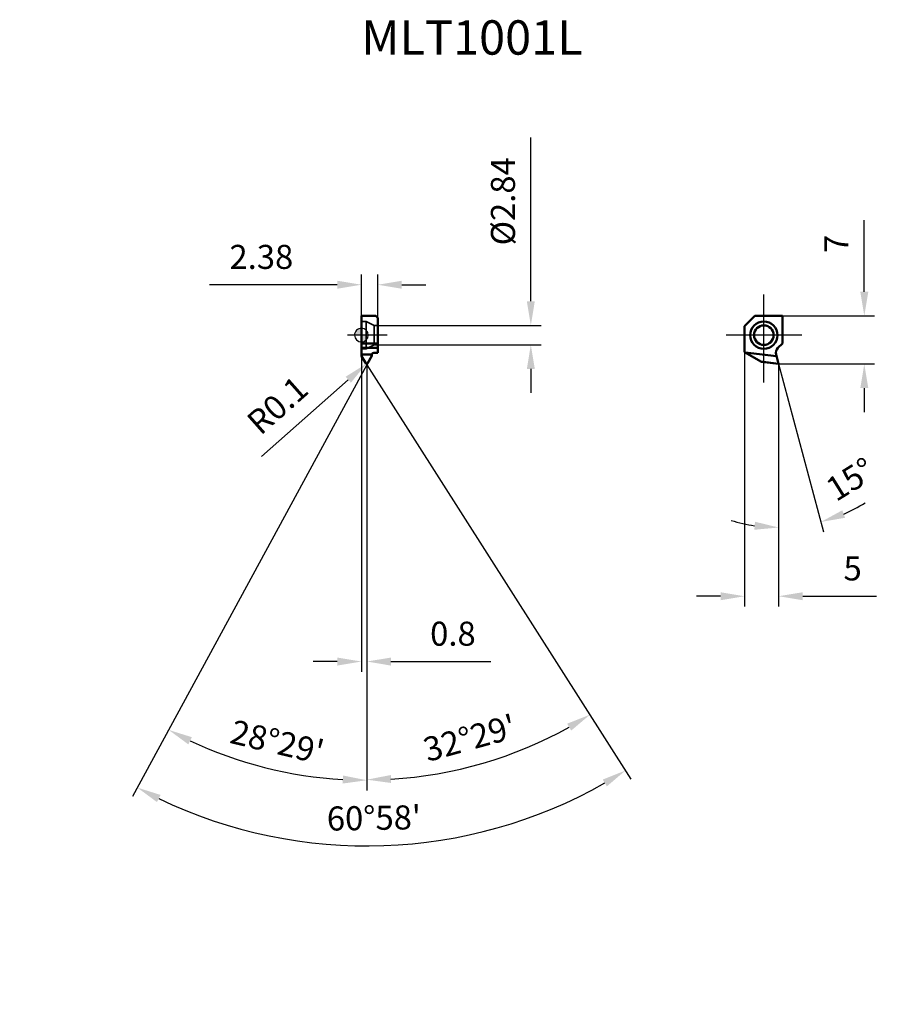
# Model space of a CAD drawing. Units: millimetres. Extents: x -50 to 75, y -97 to 46.
import ezdxf

# ---------------------------------------------------------------- set-up
doc = ezdxf.new("R2010")
doc.units = ezdxf.units.MM
doc.linetypes.add('CENTER2', pattern=[28.575, 19.05, -3.175, 3.175, -3.175])
doc.linetypes.add('DASHED2', pattern=[9.525, 6.35, -3.175])
for name, color, linetype, lineweight in [('1', 4, 'Continuous', 50), ('CUT', 1, 'Continuous', 25), ('SK2', 7, 'Continuous', 25), ('SK3', 1, 'DASHED2', 35), ('SK4', 2, 'CENTER2', 25), ('SKVIEW1', 4, 'Continuous', 50), ('SKVIEW2', 7, 'Continuous', 25), ('SKVIEW4', 2, 'CENTER2', 25)]:
    doc.layers.add(name, color=color, linetype=linetype, lineweight=lineweight)
doc.layers.add('SK6', color=5, linetype='Continuous')
doc.styles.add('simplex', font='txt.shx', dxfattribs={"height": 3.5})
doc.dimstyles.new('コピー - ISO-25', dxfattribs={"dimscale": 0, "dimtxt": 3.5, "dimasz": 3.5, "dimexe": 1.5, "dimexo": 0, "dimgap": 2.3, "dimtad": 1, "dimdec": 8, "dimdsep": 46, "dimtxsty": 'simplex', "dimcen": 0.09, "dimclrd": 256, "dimclre": 256, "dimclrt": 256, "dimadec": 0, "dimazin": 0, "dimtfac": 1, "dimtofl": 0, "dimtmove": 0, "dimatfit": 3, "dimfxl": 1, "dimtolj": 1, "dimlwd": -1, "dimlwe": -1, "dimarcsym": 0})

# ---------------------------------------------------------------- blocks, each defined once
blk = doc.blocks.new('zero block')
h = blk.add_hatch(color=7)
h.paths.add_polyline_path([(0, 1, 0.414214), (-1, 0), (0, 0)])
h.paths.add_polyline_path([(1, 0), (0, 0), (0, -1, 0.414214)])
at = {"color": 7, "ltscale": 0.2}
for p, q in [((-1, 0), (1, 0)), ((0, -1), (0, 1))]:
    blk.add_line(p, q, dxfattribs=at)
for start, end in [(90, 180), (180, 270), (0, 90), (270, 0)]:
    blk.add_arc((0, 0), 1, start, end, dxfattribs=at)
blk = doc.blocks.new('*D3')
at = {"layer": 'Defpoints', "color": 0}
for p in [(55.73, -2.5), (60.68, -4.2), (55.73, -37.99)]:
    blk.add_point(p, dxfattribs=at)
at = {"layer": 'SKVIEW2'}
for p, q in [((55.73, -2.5), (55.73, -39.49)), ((60.68, -4.2), (60.68, -39.49)), ((52.23, -37.99), (48.73, -37.99)), ((64.18, -37.99), (74.91, -37.99))]:
    blk.add_line(p, q, dxfattribs=at)
for points in [[(52.23, -38.57), (52.23, -37.41), (55.73, -37.99)], [(64.18, -37.41), (64.18, -38.57), (60.68, -37.99)]]:
    blk.add_solid(points, dxfattribs=at)
at = {"layer": 'SKVIEW2', "insert": (71.44, -33.94), "char_height": 3.5, "attachment_point": 5, "style": 'simplex'}
blk.add_mtext('\\A1;5', dxfattribs=at)
blk = doc.blocks.new('*D4')
at = {"layer": 'Defpoints', "color": 0}
for p in [(61.18, 2.8), (60.68, -4.2), (73.14, -4.2)]:
    blk.add_point(p, dxfattribs=at)
at = {"layer": 'SKVIEW2'}
for p, q in [((73.14, 6.3), (73.14, 16.73)), ((61.18, 2.8), (74.64, 2.8)), ((60.68, -4.2), (74.64, -4.2)), ((73.14, -7.7), (73.14, -11.2))]:
    blk.add_line(p, q, dxfattribs=at)
for points in [[(72.56, 6.3), (73.72, 6.3), (73.14, 2.8)], [(73.72, -7.7), (72.56, -7.7), (73.14, -4.2)]]:
    blk.add_solid(points, dxfattribs=at)
at = {"layer": 'SKVIEW2', "insert": (69.09, 13.27), "char_height": 3.5, "attachment_point": 5, "rotation": 90, "style": 'simplex'}
blk.add_mtext('\\A1;7', dxfattribs=at)
blk = doc.blocks.new('*D5')
at = {"layer": 'Defpoints', "color": 0}
for p in [(60.3, -2.79), (60.68, -4.2), (60.68, -4.2), (62.76, -27.9), (60.68, -31.52)]:
    blk.add_point(p, dxfattribs=at)
at = {"layer": 'SKVIEW2'}
blk.add_line((60.68, -4.2), (67.23, -28.63), dxfattribs=at)
for start, end in [(293.4364, 301.8729), (253.1271, 261.5636)]:
    blk.add_arc((60.68, -4.2), 23.79, start, end, dxfattribs=at)
for points in [[(69.95, -25.48), (70.34, -26.58), (66.84, -27.18)], [(57.15, -28.32), (57.24, -27.15), (60.68, -27.99)]]:
    blk.add_solid(points, dxfattribs=at)
at = {"layer": 'SKVIEW2', "insert": (71.11, -20.97), "char_height": 3.5, "attachment_point": 5, "rotation": 31.8729, "style": 'simplex'}
blk.add_mtext('\\A1;15%%d', dxfattribs=at)
blk = doc.blocks.new('*D6')
at = {"layer": 'Defpoints', "color": 0}
for p in [(2.38, 7.33), (0, 2.8), (2.38, 2.5)]:
    blk.add_point(p, dxfattribs=at)
at = {"layer": 'SK2'}
for p, q in [((0, 2.8), (0, 8.83)), ((2.38, 2.5), (2.38, 8.83)), ((-3.5, 7.33), (-22.1, 7.33)), ((5.88, 7.33), (9.38, 7.33))]:
    blk.add_line(p, q, dxfattribs=at)
for points in [[(-3.5, 6.75), (-3.5, 7.91), (0, 7.33)], [(5.88, 7.91), (5.88, 6.75), (2.38, 7.33)]]:
    blk.add_solid(points, dxfattribs=at)
at = {"layer": 'SK2', "insert": (-14.55, 11.38), "char_height": 3.5, "attachment_point": 5, "style": 'simplex'}
blk.add_mtext('\\A1;2.38', dxfattribs=at)
blk = doc.blocks.new('*D7')
at = {"layer": 'Defpoints', "color": 0}
for p in [(0.72, -4.17), (0.79, -4.1)]:
    blk.add_point(p, dxfattribs=at)
at = {"layer": 'SK2'}
for p, q in [((0.7, -4.1), (0.88, -4.1)), ((0.79, -4.19), (0.79, -4.01)), ((-14.52, -17.65), (-1.9, -6.49))]:
    blk.add_line(p, q, dxfattribs=at)
blk.add_solid([(-1.52, -6.92), (-2.29, -6.05), (0.72, -4.17)], dxfattribs=at)
at = {"layer": 'SK2', "insert": (-12.21, -10.2), "char_height": 3.5, "attachment_point": 5, "rotation": 41.5117, "style": 'simplex'}
blk.add_mtext('\\A1;R0.1', dxfattribs=at)
blk = doc.blocks.new('*D8')
at = {"layer": 'Defpoints', "color": 0}
for p in [(2.38, 1.42), (2.38, -1.42), (24.64, -1.42)]:
    blk.add_point(p, dxfattribs=at)
at = {"layer": 'SK2'}
for p, q in [((24.64, 4.92), (24.64, 28.77)), ((2.38, 1.42), (26.14, 1.42)), ((2.38, -1.42), (26.14, -1.42)), ((24.64, -4.92), (24.64, -8.42))]:
    blk.add_line(p, q, dxfattribs=at)
for points in [[(24.06, 4.92), (25.22, 4.92), (24.64, 1.42)], [(25.22, -4.92), (24.06, -4.92), (24.64, -1.42)]]:
    blk.add_solid(points, dxfattribs=at)
at = {"layer": 'SK2', "insert": (20.59, 19.47), "char_height": 3.5, "attachment_point": 5, "rotation": 90, "style": 'simplex'}
blk.add_mtext('\\A1;%%C2.84', dxfattribs=at)
blk = doc.blocks.new('*D9')
at = {"layer": 'Defpoints', "color": 0}
for p in [(0, -3.04), (0.71, -4.15), (0.88, -4.15), (1.5, -3.01), (15.55, -72.73)]:
    blk.add_point(p, dxfattribs=at)
at = {"layer": 'SK2'}
for q in [(-33.3, -67.15), (39.2, -64.62)]:
    blk.add_line((0.8, -4.3), q, dxfattribs=at)
blk.add_arc((0.8, -4.3), 70.01, 244.3815, 299.6185, dxfattribs=at)
for points in [[(35.7, -65.65), (35.1, -64.66), (38.4, -63.35)], [(-29.2, -66.9), (-29.73, -67.94), (-32.59, -65.83)]]:
    blk.add_solid(points, dxfattribs=at)
at = {"layer": 'SK2', "insert": (1.82, -70.24), "char_height": 3.5, "attachment_point": 5, "rotation": 0.885, "style": 'simplex'}
blk.add_mtext("\\A1;60%%d58'", dxfattribs=at)
blk = doc.blocks.new('*D10')
at = {"layer": 'Defpoints', "color": 0}
for p in [(0, -3.04), (0.8, -4.3), (0, -47.49)]:
    blk.add_point(p, dxfattribs=at)
at = {"layer": 'SK2'}
for p, q in [((0, -3.04), (0, -48.99)), ((0.8, -4.3), (0.8, -48.99)), ((-3.5, -47.49), (-7, -47.49)), ((4.3, -47.49), (18.82, -47.49))]:
    blk.add_line(p, q, dxfattribs=at)
for points in [[(-3.5, -48.08), (-3.5, -46.91), (0, -47.49)], [(4.3, -46.91), (4.3, -48.08), (0.8, -47.49)]]:
    blk.add_solid(points, dxfattribs=at)
at = {"layer": 'SK2', "insert": (13.31, -43.44), "char_height": 3.5, "attachment_point": 5, "style": 'simplex'}
blk.add_mtext('\\A1;0.8', dxfattribs=at)
blk = doc.blocks.new('*D11')
at = {"layer": 'Defpoints', "color": 0}
for p in [(0.8, -4.3), (0.8, -4.3), (0.8, -27.3), (23.08, -60.42), (57.66, -93.61)]:
    blk.add_point(p, dxfattribs=at)
at = {"layer": 'SK2'}
blk.add_line((0.8, -27.3), (0.8, -66.18), dxfattribs=at)
blk.add_arc((0.8, -4.3), 60.39, 273.3214, 299.1619, dxfattribs=at)
for points in [[(30.52, -57.53), (29.93, -56.53), (33.23, -55.23)], [(4.28, -64), (4.32, -65.16), (0.8, -64.68)]]:
    blk.add_solid(points, dxfattribs=at)
at = {"layer": 'SK2', "insert": (15.76, -58.61), "char_height": 3.5, "attachment_point": 5, "rotation": 15.4018, "style": 'simplex'}
blk.add_mtext("\\A1;32%%d29'", dxfattribs=at)
blk = doc.blocks.new('*D12')
at = {"layer": 'Defpoints', "color": 0}
for p in [(0.8, -4.3), (0.8, -27.3), (0.8, -45.72), (-18.87, -61.47), (-49.69, -97.36)]:
    blk.add_point(p, dxfattribs=at)
at = {"layer": 'SK2'}
blk.add_line((0.8, -45.72), (0.8, -66.26), dxfattribs=at)
blk.add_arc((0.8, -4.3), 60.46, 244.8339, 266.6827, dxfattribs=at)
for points in [[(-24.65, -58.5), (-25.17, -59.54), (-28.03, -57.44)], [(-2.72, -65.24), (-2.68, -64.07), (0.8, -64.76)]]:
    blk.add_solid(points, dxfattribs=at)
at = {"layer": 'SK2', "insert": (-12.25, -59.18), "char_height": 3.5, "attachment_point": 5, "rotation": 346.6258, "style": 'simplex'}
blk.add_mtext("\\A1;28%%d29'", dxfattribs=at)

msp = doc.modelspace()

# ---------------------------------------------------------------- linework, layer by layer
at = {"layer": '1'}
for p, q in [((2.08, 2.8), (0, 2.8)), ((0, 2.8), (0, -3.04045178)), ((2.08, 2.8), (2.38, 2.5)), ((2.38, 2.5), (2.38, -2.6)), ((2.38, -1.2), (0, -1.2)), ((0, -1.85949763), (2.38, -1.85949763)), ((1.50941724, -2.82542346), (0, -2.82542346)), ((2.38, -2.6), (1.8, -2.6)), ((0.70876609, -4.15370618), (0, -3.04045178)), ((0.70876609, -4.15370618), (0.71099886, -4.15705307)), ((0.71099886, -4.15705307), (0.71199957, -4.15847634)), ((0.87762812, -4.15345392), (0.88101293, -4.14769588)), ((0.88101293, -4.14769589), (1.5, -3.00687232)), ((1.5, -3.00687232), (1.5, -2.9))]:
    msp.add_line(p, q, dxfattribs=at)
for centre, radius, start, end in [((1.8, -2.9), 0.3, 90, 180), ((0.79312038, -4.1), 0.1, 215.7861669603, 327.6854415386)]:
    msp.add_arc(centre, radius, start, end, dxfattribs=at)
at = {"layer": 'CUT'}
for p, q in [((2.08, 2.8), (0, 2.8)), ((0, 2.8), (0, -3.04045178)), ((2.08, 2.8), (2.38, 2.5)), ((2.38, 2.5), (2.38, -2.6)), ((2.38, -2.6), (1.8, -2.6)), ((0.70876609, -4.15370618), (0, -3.04045178)), ((0.70876609, -4.15370618), (0.71099886, -4.15705307)), ((0.71099886, -4.15705307), (0.71199957, -4.15847634)), ((0.87762812, -4.15345392), (0.88101293, -4.14769588)), ((0.88101293, -4.14769589), (1.5, -3.00687232)), ((1.5, -3.00687232), (1.5, -2.9))]:
    msp.add_line(p, q, dxfattribs=at)
for centre, radius, start, end in [((1.8, -2.9), 0.3, 90, 180), ((0.79312038, -4.1), 0.1, 215.7861669603, 327.6854415386)]:
    msp.add_arc(centre, radius, start, end, dxfattribs=at)
at = {"layer": 'SK3'}
for p, q in [((0, 1.985), (0.7, 1.985)), ((1.83321469, 1.42), (0.7, 1.985)), ((0.7, -1.985), (0.7, 1.985)), ((1.83321469, 1.42), (2.38, 1.42)), ((1.83321469, -1.42), (1.83321469, 1.42)), ((1.83321469, -1.42), (0.7, -1.985)), ((1.83321469, -1.42), (2.38, -1.42)), ((0, -1.985), (0.7, -1.985))]:
    msp.add_line(p, q, dxfattribs=at)
at = {"layer": 'SK4'}
msp.add_line((3.76, 0), (-2, 0), dxfattribs=at)
at = {"layer": 'SKVIEW1'}
for p, q in [((55.73339217, 1.3), (57.23339217, 2.8)), ((57.23339217, 2.8), (61.23339217, 2.8)), ((61.23339217, 2.8), (61.23339217, -1.2)), ((55.73339217, -2.49681671), (55.73339217, 1.3)), ((61.23339217, -1.2), (60.57389454, -1.85949763)), ((58.17208028, -3.90479395), (55.73339217, -2.49681671)), ((60.37269216, -3.04045178), (55.79030622, -2.52967605)), ((60.31507549, -2.82542346), (60.68339217, -4.2)), ((60.67098777, -4.15370618), (58.0738693, -3.84809181)), ((58.172079, -3.9047932), (60.68075929, -4.19999996)), ((60.67226569, -4.15847618), (60.67400847, -4.16558851)), ((60.68076001, -4.2), (60.68339217, -4.2))]:
    msp.add_line(p, q, dxfattribs=at)
for radius in [1.985, 1.42]:
    msp.add_circle((58.53339217, 0), radius, dxfattribs=at)
msp.add_arc((61.28100132, -2.56660441), 1, 135.0000000002, 195.0000000002, dxfattribs=at)
msp.add_open_spline([(60.67400847, -4.16558851), (60.67458641, -4.1681197), (60.67559863, -4.17292302), (60.67675048, -4.17973209), (60.67752022, -4.18565728), (60.67812444, -4.19061833), (60.67885915, -4.19453038), (60.67957081, -4.19711383), (60.68010686, -4.19859708), (60.6803403, -4.19934609), (60.68056422, -4.19971565), (60.68057708, -4.19997443), (60.68062591, -4.19999481)], degree=3, knots=[0, 0, 0, 0, 0.2219134305, 0.4194576761, 0.5900507463, 0.732636819, 0.8463982716, 0.9303338732, 0.9604819881, 0.9822956652, 0.9954781447, 1, 1, 1, 1], dxfattribs=at)
at = {"layer": 'SKVIEW4'}
for p, q in [((58.53339217, -6.89975913), (58.53339217, 5.89975913)), ((64.03339217, 0), (53.03339217, 0))]:
    msp.add_line(p, q, dxfattribs=at)

# ---------------------------------------------------------------- block references
at = {"rotation": 180}
msp.add_blockref('zero block', (0, 0), dxfattribs=at)

# ---------------------------------------------------------------- texts
at = {"layer": 'SK6', "style": 'simplex'}
msp.add_text('MLT1001L', height=5, dxfattribs=at).set_placement((0, 40.80250874))

# ---------------------------------------------------------------- dimensions: what is measured, and where the dimension line sits
at = {"layer": 'SK2'}
dim = msp.add_linear_dim(base=(24.63909925, -1.42), p1=(2.38, 1.42), p2=(2.38, -1.42), angle=90, text='%%C<>', dimstyle='コピー - ISO-25', override={"dimscale": 1, "dimdec": 2}, dxfattribs=at)
dim.commit()
dim.dimension.update_dxf_attribs({"geometry": '*D8', "text_midpoint": (24.63909925, 19.47), "dimtype": 160})
for base, p1, p2, override, picture, middle in [((2.38, 7.3312416), (0, 2.8), (2.38, 2.5), {"dimscale": 1, "dimdec": 2}, '*D6', (-14.55, 7.3312416)), ((0, -47.49388787), (0.8, -4.29700671), (0, -3.04045178), {"dimscale": 1, "dimdec": 1}, '*D10', (13.30833333, -47.49388787))]:
    dim = msp.add_linear_dim(base=base, p1=p1, p2=p2, dimstyle='コピー - ISO-25', override=override, dxfattribs=at)
    dim.commit()
    dim.dimension.update_dxf_attribs({"geometry": picture, "text_midpoint": middle, "dimtype": 160})
for base, line1, line2, override, picture, middle in [((-18.87291033, -61.46729846), ((0.8, -27.3011766), (0.8, -45.72483842)), ((0.8, -4.29700671), (-49.69415671, -97.36021785)), {"dimscale": 1, "dimaunit": 1, "dimadec": 2}, '*D12', (-13.1851309, -63.11776642)), ((15.54740148, -72.73128787), ((0.70876609, -4.15370618), (0, -3.04045178)), ((0.88101293, -4.14769589), (1.5, -3.00687232)), {"dimscale": 1, "dimaunit": 1, "dimadec": 1}, '*D9', (1.88131301, -74.293917)), ((23.08374131, -60.42026048), ((0.8, -4.29700671), (57.66291507, -93.61122741)), ((0.8, -4.29700671), (0.8, -27.3011766)), {"dimscale": 1, "dimaunit": 1, "dimadec": 2}, '*D11', (16.83754027, -62.51368853))]:
    dim = msp.add_angular_dim_2l(base=base, line1=line1, line2=line2, dimstyle='コピー - ISO-25', override=override, dxfattribs=at)
    dim.commit()
    dim.dimension.update_dxf_attribs({"geometry": picture, "text_midpoint": middle, "dimtype": 162})
dim = msp.add_radius_dim(center=(0.79312038, -4.1), mpoint=(0.71823833, -4.16627729), dimstyle='コピー - ISO-25', override={"dimscale": 1, "dimdec": 1}, dxfattribs=at)
dim.commit()
dim.dimension.update_dxf_attribs({"geometry": '*D7', "text_midpoint": (-0.26889884, -5.03998178), "dimtype": 164})
at = {"layer": 'SKVIEW2'}
dim = msp.add_linear_dim(base=(73.14018939, -4.2), p1=(61.18339217, 2.8), p2=(60.68339217, -4.2), angle=90, dimstyle='コピー - ISO-25', override={"dimscale": 1, "dimdec": 1}, dxfattribs=at)
dim.commit()
dim.dimension.update_dxf_attribs({"geometry": '*D4', "text_midpoint": (73.14018939, 13.26666667), "dimtype": 160})
dim = msp.add_linear_dim(base=(55.7333921669, -37.9916375116), p1=(60.6833921669, -4.2), p2=(55.7333921669, -2.4968167059), dimstyle='コピー - ISO-25', override={"dimscale": 1, "dimdec": 1}, dxfattribs=at)
dim.commit()
dim.dimension.update_dxf_attribs({"geometry": '*D3', "text_midpoint": (71.4417255002, -37.9916375116), "dimtype": 160})
dim = msp.add_angular_dim_2l(base=(62.75697001, -27.90110315), line1=((60.68339217, -4.2), (60.30450925, -2.7859897)), line2=((60.68339217, -4.2), (60.68339217, -31.51851005)), dimstyle='コピー - ISO-25', override={"dimscale": 1}, dxfattribs=at)
dim.commit()
dim.dimension.update_dxf_attribs({"geometry": '*D5', "text_midpoint": (73.24623684, -24.40437946), "dimtype": 162})

doc.saveas('drawing.dxf')
